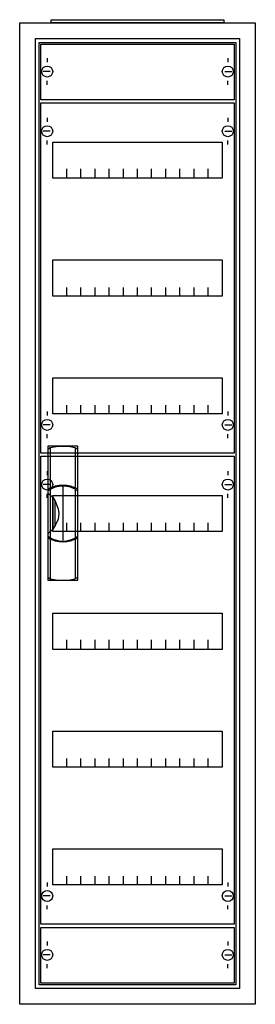
# Model space of a CAD drawing. Extents: x -2 to 28, y -2 to 123.
import ezdxf

# ---------------------------------------------------------------- set-up
doc = ezdxf.new("R2010")
doc.units = 0
doc.header["$MEASUREMENT"] = 0
doc.linetypes.add('L000000020000FFFFFF', pattern=[0])
doc.layers.get('0').update_dxf_attribs({"linetype": 'CONTINUOUS'})
for name, color, linetype in [('1', 7, 'CONTINUOUS'), ('29', 7, 'CONTINUOUS'), ('3', 7, 'CONTINUOUS'), ('47', 7, 'CONTINUOUS')]:
    doc.layers.add(name, color=color, linetype=linetype)

# ---------------------------------------------------------------- blocks, each defined once
blk = doc.blocks.new('A18_E')
at = {"color": 7, "linetype": 'CONTINUOUS'}
for points in [[(27.5, 122.5), (27.5, -2.5), (-2.5, -2.5), (-2.5, 122.5)], [(25.5, 120.5), (25.5, -0.5), (-0.5, -0.5), (-0.5, 120.5)]]:
    blk.add_lwpolyline(points, close=True, dxfattribs=at)
blk = doc.blocks.new('ZB43')
at = {"color": 7, "linetype": 'CONTINUOUS'}
blk.add_lwpolyline([(11, 0.4), (11, 0), (-11, 0), (-11, 0.4)], close=True, dxfattribs=at)
blk = doc.blocks.new('MB100')
at = {"layer": '1', "color": 7, "linetype": 'CONTINUOUS'}
for p, q in [((1, 5.5), (1, 5)), ((24, 5.5), (24, 5)), ((1.4, 3.8), (0.5, 3.8)), ((23.6, 3.8), (24.5, 3.8)), ((1, 2.1), (1, 2.6)), ((24, 2.1), (24, 2.6))]:
    blk.add_line(p, q, dxfattribs=at)
blk.add_lwpolyline([(24.8, 7.3), (24.8, 0.2), (0.2, 0.2), (0.2, 7.3)], close=True, dxfattribs=at)
for centre in [(1, 3.8), (24, 3.8)]:
    blk.add_circle(centre, 0.7, dxfattribs=at)
at = {"layer": '29', "color": 7, "linetype": 'CONTINUOUS'}
blk.add_lwpolyline([(24.8, 7.3), (24.8, 0.2), (0.2, 0.2), (0.2, 7.3)], close=True, dxfattribs=at)
blk = doc.blocks.new('MG414')
at = {"layer": '1', "color": 7, "linetype": 'CONTINUOUS'}
for p, q in [((1, 57.9), (1, 57.4)), ((24, 57.9), (24, 57.4)), ((1.4, 56.2), (0.5, 56.2)), ((23.6, 56.2), (24.5, 56.2)), ((1, 54.5), (1, 55)), ((24, 54.5), (24, 55)), ((1, 5.5), (1, 5)), ((24, 5.5), (24, 5)), ((1.4, 3.8), (0.5, 3.8)), ((23.6, 3.8), (24.5, 3.8)), ((1, 2.1), (1, 2.6)), ((24, 2.1), (24, 2.6))]:
    blk.add_line(p, q, dxfattribs=at)
for points in [[(24.8, 59.8), (24.8, 0.2), (0.2, 0.2), (0.2, 59.8)], [(23.3, 54.8), (23.3, 50.2), (1.7, 50.2), (1.7, 54.8)], [(23.3, 39.8), (23.3, 35.2), (1.7, 35.2), (1.7, 39.8)], [(23.3, 24.8), (23.3, 20.2), (1.7, 20.2), (1.7, 24.8)], [(23.3, 9.8), (23.3, 5.2), (1.7, 5.2), (1.7, 9.8)]]:
    blk.add_lwpolyline(points, close=True, dxfattribs=at)
for points in [[(3.5, 50.2), (3.5, 51.3)], [(5.3, 50.2), (5.3, 51.3), (5.3, 51.3)], [(7.1, 50.2), (7.1, 51.3)], [(8.9, 50.2), (8.9, 51.3)], [(10.7, 50.2), (10.7, 51.3)], [(12.5, 50.2), (12.5, 51.3)], [(14.3, 50.2), (14.3, 51.3)], [(16.1, 50.2), (16.1, 51.3)], [(17.9, 50.2), (17.9, 51.3)], [(19.7, 50.2), (19.7, 51.3)], [(21.5, 50.2), (21.5, 51.3)], [(3.5, 35.3), (3.5, 36.4)], [(3.5, 35.3), (3.5, 36.4)], [(5.3, 35.3), (5.3, 36.4), (5.3, 36.4)], [(5.3, 35.3), (5.3, 36.4), (5.3, 36.4)], [(7.1, 35.3), (7.1, 36.4)], [(7.1, 35.3), (7.1, 36.4)], [(8.9, 35.3), (8.9, 36.4)], [(8.9, 35.3), (8.9, 36.4)], [(10.7, 35.3), (10.7, 36.4)], [(10.7, 35.3), (10.7, 36.4)], [(12.5, 35.3), (12.5, 36.4)], [(12.5, 35.3), (12.5, 36.4)], [(14.3, 35.3), (14.3, 36.4)], [(14.3, 35.3), (14.3, 36.4)], [(16.1, 35.3), (16.1, 36.4)], [(16.1, 35.3), (16.1, 36.4)], [(17.9, 35.3), (17.9, 36.4)], [(17.9, 35.3), (17.9, 36.4)], [(19.7, 35.3), (19.7, 36.4)], [(19.7, 35.3), (19.7, 36.4)], [(21.5, 35.3), (21.5, 36.4)], [(21.5, 35.3), (21.5, 36.4)], [(3.5, 35.2), (3.5, 36.3)], [(5.3, 35.2), (5.3, 36.3), (5.3, 36.3)], [(7.1, 35.2), (7.1, 36.3)], [(8.9, 35.2), (8.9, 36.3)], [(10.7, 35.2), (10.7, 36.3)], [(12.5, 35.2), (12.5, 36.3)], [(14.3, 35.2), (14.3, 36.3)], [(16.1, 35.2), (16.1, 36.3)], [(17.9, 35.2), (17.9, 36.3)], [(19.7, 35.2), (19.7, 36.3)], [(21.5, 35.2), (21.5, 36.3)], [(3.5, 20.2), (3.5, 21.3)], [(5.3, 20.2), (5.3, 21.3), (5.3, 21.3)], [(7.1, 20.2), (7.1, 21.3)], [(8.9, 20.2), (8.9, 21.3)], [(10.7, 20.2), (10.7, 21.3)], [(12.5, 20.2), (12.5, 21.3)], [(14.3, 20.2), (14.3, 21.3)], [(16.1, 20.2), (16.1, 21.3)], [(17.9, 20.2), (17.9, 21.3)], [(19.7, 20.2), (19.7, 21.3)], [(21.5, 20.2), (21.5, 21.3)], [(3.5, 5.2), (3.5, 6.3)], [(5.3, 5.2), (5.3, 6.3), (5.3, 6.3)], [(7.1, 5.2), (7.1, 6.3)], [(8.9, 5.2), (8.9, 6.3)], [(10.7, 5.2), (10.7, 6.3)], [(12.5, 5.2), (12.5, 6.3)], [(14.3, 5.2), (14.3, 6.3)], [(16.1, 5.2), (16.1, 6.3)], [(17.9, 5.2), (17.9, 6.3)], [(19.7, 5.2), (19.7, 6.3)], [(21.5, 5.2), (21.5, 6.3)]]:
    blk.add_lwpolyline(points, dxfattribs=at)
for centre in [(1, 56.2), (24, 56.2), (1, 3.8), (24, 3.8)]:
    blk.add_circle(centre, 0.7, dxfattribs=at)
at = {"layer": '29', "color": 7, "linetype": 'CONTINUOUS'}
for points in [[(24.8, 59.8), (24.8, 0.2), (0.2, 0.2), (0.2, 59.8)], [(23.3, 54.8), (23.3, 50.2), (1.7, 50.2), (1.7, 54.8)], [(23.3, 39.8), (23.3, 35.2), (1.7, 35.2), (1.7, 39.8)], [(23.3, 24.8), (23.3, 20.2), (1.7, 20.2), (1.7, 24.8)], [(23.3, 9.8), (23.3, 5.2), (1.7, 5.2), (1.7, 9.8)]]:
    blk.add_lwpolyline(points, close=True, dxfattribs=at)
for points in [[(3.5, 50.2), (3.5, 51.3)], [(5.3, 50.2), (5.3, 51.3), (5.3, 51.3)], [(7.1, 50.2), (7.1, 51.3)], [(8.9, 50.2), (8.9, 51.3)], [(10.7, 50.2), (10.7, 51.3)], [(12.5, 50.2), (12.5, 51.3)], [(14.3, 50.2), (14.3, 51.3)], [(16.1, 50.2), (16.1, 51.3)], [(17.9, 50.2), (17.9, 51.3)], [(19.7, 50.2), (19.7, 51.3)], [(21.5, 50.2), (21.5, 51.3)], [(3.5, 35.3), (3.5, 36.4)], [(3.5, 35.3), (3.5, 36.4)], [(5.3, 35.3), (5.3, 36.4), (5.3, 36.4)], [(5.3, 35.3), (5.3, 36.4), (5.3, 36.4)], [(7.1, 35.3), (7.1, 36.4)], [(7.1, 35.3), (7.1, 36.4)], [(8.9, 35.3), (8.9, 36.4)], [(8.9, 35.3), (8.9, 36.4)], [(10.7, 35.3), (10.7, 36.4)], [(10.7, 35.3), (10.7, 36.4)], [(12.5, 35.3), (12.5, 36.4)], [(12.5, 35.3), (12.5, 36.4)], [(14.3, 35.3), (14.3, 36.4)], [(14.3, 35.3), (14.3, 36.4)], [(16.1, 35.3), (16.1, 36.4)], [(16.1, 35.3), (16.1, 36.4)], [(17.9, 35.3), (17.9, 36.4)], [(17.9, 35.3), (17.9, 36.4)], [(19.7, 35.3), (19.7, 36.4)], [(19.7, 35.3), (19.7, 36.4)], [(21.5, 35.3), (21.5, 36.4)], [(21.5, 35.3), (21.5, 36.4)], [(3.5, 35.2), (3.5, 36.3)], [(5.3, 35.2), (5.3, 36.3), (5.3, 36.3)], [(7.1, 35.2), (7.1, 36.3)], [(8.9, 35.2), (8.9, 36.3)], [(10.7, 35.2), (10.7, 36.3)], [(12.5, 35.2), (12.5, 36.3)], [(14.3, 35.2), (14.3, 36.3)], [(16.1, 35.2), (16.1, 36.3)], [(17.9, 35.2), (17.9, 36.3)], [(19.7, 35.2), (19.7, 36.3)], [(21.5, 35.2), (21.5, 36.3)], [(3.5, 20.2), (3.5, 21.3)], [(5.3, 20.2), (5.3, 21.3), (5.3, 21.3)], [(7.1, 20.2), (7.1, 21.3)], [(8.9, 20.2), (8.9, 21.3)], [(10.7, 20.2), (10.7, 21.3)], [(12.5, 20.2), (12.5, 21.3)], [(14.3, 20.2), (14.3, 21.3)], [(16.1, 20.2), (16.1, 21.3)], [(17.9, 20.2), (17.9, 21.3)], [(19.7, 20.2), (19.7, 21.3)], [(21.5, 20.2), (21.5, 21.3)], [(3.5, 5.2), (3.5, 6.3)], [(5.3, 5.2), (5.3, 6.3), (5.3, 6.3)], [(7.1, 5.2), (7.1, 6.3)], [(8.9, 5.2), (8.9, 6.3)], [(10.7, 5.2), (10.7, 6.3)], [(12.5, 5.2), (12.5, 6.3)], [(14.3, 5.2), (14.3, 6.3)], [(16.1, 5.2), (16.1, 6.3)], [(17.9, 5.2), (17.9, 6.3)], [(19.7, 5.2), (19.7, 6.3)], [(21.5, 5.2), (21.5, 6.3)]]:
    blk.add_lwpolyline(points, dxfattribs=at)
blk = doc.blocks.new('MG413')
at = {"layer": '1', "color": 7, "linetype": 'CONTINUOUS'}
for p, q in [((1, 42.9), (1, 42.4)), ((24, 42.9), (24, 42.4)), ((1.4, 41.2), (0.5, 41.2)), ((23.6, 41.2), (24.5, 41.2)), ((1, 39.5), (1, 40)), ((24, 39.5), (24, 40)), ((1, 5.5), (1, 5)), ((24, 5.5), (24, 5)), ((1.4, 3.8), (0.5, 3.8)), ((23.6, 3.8), (24.5, 3.8)), ((1, 2.1), (1, 2.6)), ((24, 2.1), (24, 2.6))]:
    blk.add_line(p, q, dxfattribs=at)
for points in [[(24.8, 44.8), (24.8, 0.2), (0.2, 0.2), (0.2, 44.8)], [(23.3, 39.8), (23.3, 35.2), (1.7, 35.2), (1.7, 39.8)], [(23.3, 24.8), (23.3, 20.2), (1.7, 20.2), (1.7, 24.8)], [(23.3, 9.8), (23.3, 5.2), (1.7, 5.2), (1.7, 9.8)]]:
    blk.add_lwpolyline(points, close=True, dxfattribs=at)
for points in [[(3.5, 35.3), (3.5, 36.4)], [(3.5, 35.3), (3.5, 36.4)], [(5.3, 35.3), (5.3, 36.4), (5.3, 36.4)], [(5.3, 35.3), (5.3, 36.4), (5.3, 36.4)], [(7.1, 35.3), (7.1, 36.4)], [(7.1, 35.3), (7.1, 36.4)], [(8.9, 35.3), (8.9, 36.4)], [(8.9, 35.3), (8.9, 36.4)], [(10.7, 35.3), (10.7, 36.4)], [(10.7, 35.3), (10.7, 36.4)], [(12.5, 35.3), (12.5, 36.4)], [(12.5, 35.3), (12.5, 36.4)], [(14.3, 35.3), (14.3, 36.4)], [(14.3, 35.3), (14.3, 36.4)], [(16.1, 35.3), (16.1, 36.4)], [(16.1, 35.3), (16.1, 36.4)], [(17.9, 35.3), (17.9, 36.4)], [(17.9, 35.3), (17.9, 36.4)], [(19.7, 35.3), (19.7, 36.4)], [(19.7, 35.3), (19.7, 36.4)], [(21.5, 35.3), (21.5, 36.4)], [(21.5, 35.3), (21.5, 36.4)], [(3.5, 35.2), (3.5, 36.3)], [(5.3, 35.2), (5.3, 36.3), (5.3, 36.3)], [(7.1, 35.2), (7.1, 36.3)], [(8.9, 35.2), (8.9, 36.3)], [(10.7, 35.2), (10.7, 36.3)], [(12.5, 35.2), (12.5, 36.3)], [(14.3, 35.2), (14.3, 36.3)], [(16.1, 35.2), (16.1, 36.3)], [(17.9, 35.2), (17.9, 36.3)], [(19.7, 35.2), (19.7, 36.3)], [(21.5, 35.2), (21.5, 36.3)], [(3.5, 20.2), (3.5, 21.3)], [(5.3, 20.2), (5.3, 21.3), (5.3, 21.3)], [(7.1, 20.2), (7.1, 21.3)], [(8.9, 20.2), (8.9, 21.3)], [(10.7, 20.2), (10.7, 21.3)], [(12.5, 20.2), (12.5, 21.3)], [(14.3, 20.2), (14.3, 21.3)], [(16.1, 20.2), (16.1, 21.3)], [(17.9, 20.2), (17.9, 21.3)], [(19.7, 20.2), (19.7, 21.3)], [(21.5, 20.2), (21.5, 21.3)], [(3.5, 5.2), (3.5, 6.3)], [(5.3, 5.2), (5.3, 6.3), (5.3, 6.3)], [(7.1, 5.2), (7.1, 6.3)], [(8.9, 5.2), (8.9, 6.3)], [(10.7, 5.2), (10.7, 6.3)], [(12.5, 5.2), (12.5, 6.3)], [(14.3, 5.2), (14.3, 6.3)], [(16.1, 5.2), (16.1, 6.3)], [(17.9, 5.2), (17.9, 6.3)], [(19.7, 5.2), (19.7, 6.3)], [(21.5, 5.2), (21.5, 6.3)]]:
    blk.add_lwpolyline(points, dxfattribs=at)
for centre in [(1, 41.2), (24, 41.2), (1, 3.8), (24, 3.8)]:
    blk.add_circle(centre, 0.7, dxfattribs=at)
at = {"layer": '29', "color": 7, "linetype": 'CONTINUOUS'}
for points in [[(24.8, 44.8), (24.8, 0.2), (0.2, 0.2), (0.2, 44.8)], [(23.3, 39.8), (23.3, 35.2), (1.7, 35.2), (1.7, 39.8)], [(23.3, 24.8), (23.3, 20.2), (1.7, 20.2), (1.7, 24.8)], [(23.3, 9.8), (23.3, 5.2), (1.7, 5.2), (1.7, 9.8)]]:
    blk.add_lwpolyline(points, close=True, dxfattribs=at)
for points in [[(3.5, 35.3), (3.5, 36.4)], [(3.5, 35.3), (3.5, 36.4)], [(5.3, 35.3), (5.3, 36.4), (5.3, 36.4)], [(5.3, 35.3), (5.3, 36.4), (5.3, 36.4)], [(7.1, 35.3), (7.1, 36.4)], [(7.1, 35.3), (7.1, 36.4)], [(8.9, 35.3), (8.9, 36.4)], [(8.9, 35.3), (8.9, 36.4)], [(10.7, 35.3), (10.7, 36.4)], [(10.7, 35.3), (10.7, 36.4)], [(12.5, 35.3), (12.5, 36.4)], [(12.5, 35.3), (12.5, 36.4)], [(14.3, 35.3), (14.3, 36.4)], [(14.3, 35.3), (14.3, 36.4)], [(16.1, 35.3), (16.1, 36.4)], [(16.1, 35.3), (16.1, 36.4)], [(17.9, 35.3), (17.9, 36.4)], [(17.9, 35.3), (17.9, 36.4)], [(19.7, 35.3), (19.7, 36.4)], [(19.7, 35.3), (19.7, 36.4)], [(21.5, 35.3), (21.5, 36.4)], [(21.5, 35.3), (21.5, 36.4)], [(3.5, 35.2), (3.5, 36.3)], [(5.3, 35.2), (5.3, 36.3), (5.3, 36.3)], [(7.1, 35.2), (7.1, 36.3)], [(8.9, 35.2), (8.9, 36.3)], [(10.7, 35.2), (10.7, 36.3)], [(12.5, 35.2), (12.5, 36.3)], [(14.3, 35.2), (14.3, 36.3)], [(16.1, 35.2), (16.1, 36.3)], [(17.9, 35.2), (17.9, 36.3)], [(19.7, 35.2), (19.7, 36.3)], [(21.5, 35.2), (21.5, 36.3)], [(3.5, 20.2), (3.5, 21.3)], [(5.3, 20.2), (5.3, 21.3), (5.3, 21.3)], [(7.1, 20.2), (7.1, 21.3)], [(8.9, 20.2), (8.9, 21.3)], [(10.7, 20.2), (10.7, 21.3)], [(12.5, 20.2), (12.5, 21.3)], [(14.3, 20.2), (14.3, 21.3)], [(16.1, 20.2), (16.1, 21.3)], [(17.9, 20.2), (17.9, 21.3)], [(19.7, 20.2), (19.7, 21.3)], [(21.5, 20.2), (21.5, 21.3)], [(3.5, 5.2), (3.5, 6.3)], [(5.3, 5.2), (5.3, 6.3), (5.3, 6.3)], [(7.1, 5.2), (7.1, 6.3)], [(8.9, 5.2), (8.9, 6.3)], [(10.7, 5.2), (10.7, 6.3)], [(12.5, 5.2), (12.5, 6.3)], [(14.3, 5.2), (14.3, 6.3)], [(16.1, 5.2), (16.1, 6.3)], [(17.9, 5.2), (17.9, 6.3)], [(19.7, 5.2), (19.7, 6.3)], [(21.5, 5.2), (21.5, 6.3)]]:
    blk.add_lwpolyline(points, dxfattribs=at)
blk = doc.blocks.new('A18_D')
at = {"layer": '3', "color": 7, "linetype": 'CONTINUOUS'}
for points in [[(25.5, 120.5), (25.5, -0.5), (-0.5, -0.5), (-0.5, 120.5)], [(25, 120), (25, 0), (0, 0), (0, 120)]]:
    blk.add_lwpolyline(points, close=True, dxfattribs=at)
blk = doc.blocks.new('ZB113')
at = {"layer": '47', "color": 255, "linetype": 'L000000020000FFFFFF'}
blk.add_lwpolyline([(1.9, -8.5), (1.9, 8.6), (-1.9, 8.6), (-1.9, -8.5)], close=True, dxfattribs=at)
at = {"layer": '47', "color": 7, "linetype": 'CONTINUOUS'}
for points in [[(-1.9, 8.2), (-1.6, 8.4), (-0.6, 8.6), (0.7, 8.6), (1.5, 8.4), (1.9, 8.2)], [(-1.9, 8.2), (-1.9, -8.1)], [(-1.6, 8.4), (-1.6, 3.3)], [(1.6, 3.3), (1.6, 8.3)], [(1.9, -8.1), (1.9, 8.2)], [(-1.9, 2.6), (-1.6, 2.4), (-1.3, 2.1), (-1, 1.6), (-0.6, 0.6), (-0.5, 0), (-0.6, -0.7), (-1, -1.5), (-1.3, -2), (-1.9, -2.6)], [(-1.6, 3.1), (-1.6, -3)], [(0, 3.5), (0, -3.4)], [(1.6, -3), (1.6, 3)], [(-1.3, 2.1), (-1.3, -2)], [(-1, -1.5), (-1, 1.6)], [(-1.6, -3.3), (-1.6, -8.3)], [(1.6, -8.2), (1.6, -3.2)], [(-1.9, -8.1), (-1.6, -8.3), (-0.6, -8.5), (0.7, -8.5), (1.5, -8.3), (1.9, -8.1)]]:
    blk.add_lwpolyline(points, dxfattribs=at)
for centre, radius, start, end in [((0, -0.3), 3.9, 60.8025, 119.1975), ((0, 0.2), 3.3, 54.8658, 125.1342), ((0, -0.2), 3.3, 234.8658, 305.1342), ((0, 0.3), 3.9, 240.8025, 299.1975)]:
    blk.add_arc(centre, radius, start, end, dxfattribs=at)

msp = doc.modelspace()

# ---------------------------------------------------------------- block references
for name, p in [('ZB43', (12.5, 122.5)), ('A18_E', (0, 0))]:
    msp.add_blockref(name, p)
at = {"layer": '1'}
for name, p in [('MB100', (0, 112.5)), ('MG413', (0, 67.5)), ('MG414', (0, 7.5)), ('MB100', (0, 0))]:
    msp.add_blockref(name, p, dxfattribs=at)
at = {"layer": '3'}
msp.add_blockref('A18_D', (0, 0), dxfattribs=at)
at = {"layer": '47'}
msp.add_blockref('ZB113', (3, 60), dxfattribs=at)

doc.saveas('drawing.dxf')
